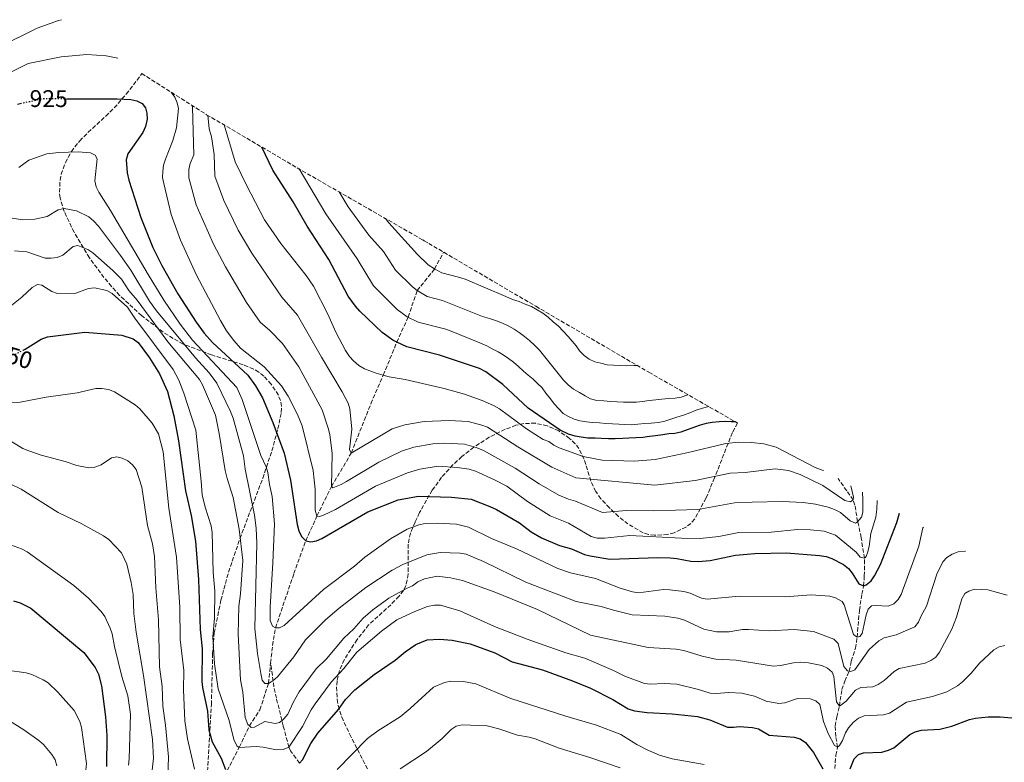
# Model space of a CAD drawing. Units: metres. Extents: x 644203 to 647347, y 4766967 to 4768926.
# Drawn here: x 646267 to 646678, y 4767482 to 4767792 of the extents above; entities that cross this region are included whole.
import ezdxf
from ezdxf.enums import TextEntityAlignment as Align

# ---------------------------------------------------------------- set-up
doc = ezdxf.new("R2010")
doc.units = ezdxf.units.M
doc.header["$MEASUREMENT"] = 0
doc.linetypes.add('DGN Style 3', pattern=[2.435891, 1.739922, -0.695969])
doc.linetypes.add('DGN Style 5', pattern=[1.217945, 0.521977, -0.695969])
for name, color, linetype, lineweight in [('Barranco lineal', 142, 'DGN Style 3', 13), ('Cota de curva de nivel directora', 7, 'Continuous', 0), ('Curva de nivel directora', 30, 'Continuous', 30), ('Curva de nivel directora no vista', 30, 'DGN Style 5', 30), ('Curva de nivel intermedia', 30, 'Continuous', 0), ('Zona arbolada', 92, 'DGN Style 3', 0)]:
    doc.layers.add(name, color=color, linetype=linetype, lineweight=lineweight)
doc.styles.add('Style-Arial', font='arial.ttf')

# ---------------------------------------------------------------- blocks, each defined once
blk = doc.blocks.new('*U5')
at = {"layer": 'Zona arbolada', "color": 92, "linetype": 'DGN Style 3', "lineweight": 0}
blk.add_polyline3d([(646345.38, 4767478.63, 972.35), (646347.01, 4767506.4, 966.93), (646347.52, 4767527.54, 963.06), (646348.17, 4767536.32, 961.62), (646350.99, 4767549.91, 959.94), (646354.13, 4767561.67, 957.54), (646358.88, 4767575.6, 953.81), (646368.4, 4767600.81, 945.95), (646372.23, 4767612.23, 942.53), (646374.71, 4767621.39, 940.11), (646376.12, 4767628.29, 938.56), (646376.22, 4767630.88, 938.07), (646375.79, 4767633.19, 937.74), (646374.91, 4767635.49, 937.52), (646371.95, 4767640.05, 937.56), (646368.89, 4767643.33, 938.11), (646366.75, 4767645.05, 938.62), (646364.59, 4767646.36, 939.18), (646360.25, 4767648.15, 940.44), (646347.04, 4767652.24, 944.98), (646335.3, 4767656.76, 947.56), (646331, 4767659.08, 948.56), (646326.89, 4767661.76, 949.55), (646317.92, 4767668.68, 951.31), (646308.74, 4767677.06, 952.56), (646305.36, 4767680.78, 952.74), (646302.22, 4767684.51, 952.56), (646296.16, 4767692.69, 951.52), (646289.74, 4767703.37, 949.4), (646285.66, 4767712.11, 947.47), (646283.92, 4767717.63, 946.25), (646283.66, 4767720.05, 945.66), (646283.93, 4767725.03, 944.39), (646284.43, 4767727.55, 943.73), (646286.12, 4767732.48, 942.47), (646288.62, 4767737.06, 941.37), (646292.1, 4767741.45, 940.59), (646295.63, 4767745.06, 940.53), (646302.99, 4767751.8, 941.14), (646306.53, 4767755.27, 941.15), (646311.49, 4767761.01, 940.18), (646316, 4767766.81, 938.75), (646317.9447, 4767769.5772, 937.8583), (646345.0044, 4767752.4162, 0), (646384.8864, 4767729.0135, 0), (646435.1215, 4767700.164, 0), (646435.7193, 4767699.8198, 0), (646437.5798, 4767698.7367, 0), (646482.2192, 4767672.5353, 0), (646529.3438, 4767645.0117, 0), (646566.3085, 4767623.843, 915.8657), (646564.2, 4767619.86, 918.12), (646556.75, 4767600.97, 927.61), (646553.18, 4767592.51, 931.64), (646548.49, 4767583.83, 935.72), (646546.88, 4767581.98, 936.57), (646544.85, 4767580.4, 937.27), (646539.9, 4767578.1, 938.32), (646537.18, 4767577.4, 938.7), (646531.74, 4767577.01, 939.23), (646529.22, 4767577.35, 939.42), (646526.95, 4767578.07, 939.57), (646520.66, 4767581.73, 939.83), (646516.71, 4767584.9, 939.74), (646512.93, 4767588.47, 939.34), (646509.35, 4767592.27, 938.56), (646507.2, 4767595.23, 937.77), (646505.24, 4767599.62, 936.55), (646502.36, 4767608.8, 933.87), (646500.22, 4767613.15, 932.6), (646498.71, 4767615.17, 932.01), (646496.31, 4767617.45, 931.36), (646491.78, 4767620.52, 930.38), (646486.96, 4767622.66, 929.48), (646482.05, 4767623.74, 928.63), (646477.24, 4767623.67, 927.81), (646473.97, 4767622.88, 927.25), (646469.47, 4767621.22, 926.52), (646462.8, 4767617.91, 925.78), (646456.34, 4767613.71, 925.79), (646451.43, 4767609.81, 926.59), (646447.71, 4767606.39, 927.97), (646442.97, 4767601.19, 931.07), (646439.05, 4767595.86, 934.92), (646433.76, 4767586.48, 941.56), (646431.91, 4767582.5, 943.83), (646429.94, 4767577.91, 945.81), (646429.01, 4767573.31, 947.37), (646429.05, 4767560.78, 951.04), (646428.09, 4767556.13, 952.24), (646427.04, 4767554.03, 952.74), (646425.19, 4767551.56, 953.35), (646421.78, 4767548.09, 954.27), (646412.55, 4767539.68, 956.41), (646407.72, 4767533.52, 957.6), (646402.37, 4767525.14, 959.1), (646400.43, 4767520.65, 959.83), (646399.4, 4767516.28, 960.48), (646399.18, 4767513.75, 960.82), (646399.42, 4767508.61, 961.49), (646399.86, 4767506.06, 961.83), (646401.31, 4767501.18, 962.52), (646404.63, 4767494.18, 963.79), (646414.61, 4767474.68, 968.3)], dxfattribs=at)

msp = doc.modelspace()

# ---------------------------------------------------------------- linework, layer by layer
at = {"layer": 'Barranco lineal', "color": 142, "linetype": 'DGN Style 3', "lineweight": 13}
for points in [[(646371.71, 4767523.82, 933.58), (646372.53, 4767531.13, 932.36), (646373.72, 4767538.42, 930), (646381.39, 4767561.05, 926.7), (646386.39, 4767574.75, 925), (646390.99, 4767585.06, 920), (646397.07, 4767597.36, 915), (646405.31, 4767611.33, 910), (646413.52, 4767631.9, 906.04), (646418.67, 4767643.81, 905), (646424.3, 4767657.52, 900), (646429.02, 4767668.03, 896.04), (646432.78, 4767679.06, 890), (646439.99, 4767688.08, 885), (646443.82, 4767695.07, 881.51)], [(646606.92, 4767479.73, 947.69), (646607.33, 4767485.33, 946.04), (646608.07, 4767488.63, 945), (646607.3, 4767493.17, 943.05), (646607.04, 4767497.52, 942.03), (646607.7, 4767501.34, 940.71), (646608.78, 4767505.81, 940), (646609.79, 4767512.66, 937.1), (646611.09, 4767516.21, 936.37), (646612.9, 4767520.35, 935), (646613.71, 4767524.57, 933.35), (646615.5, 4767529.92, 931.7), (646616.18, 4767534.51, 930), (646616.4, 4767536.92, 929.42), (646617.14, 4767545.71, 928.02), (646618.14, 4767552.49, 925.71), (646618.91, 4767555.93, 925), (646619.18, 4767560.06, 922.18), (646619.32, 4767565.24, 920.72), (646619.19, 4767567.42, 920), (646617.91, 4767576.02, 916.37), (646616.41, 4767582.67, 915), (646615.59, 4767587.45, 912.69), (646615.28, 4767589.57, 911.36), (646614.54, 4767591.77, 910), (646611.85, 4767595.6, 908.24), (646608.25, 4767600.67, 906.42)], [(646345.41, 4767394.94, 977.03), (646347.19, 4767399.15, 975), (646348.97, 4767408.64, 970), (646353.26, 4767418.62, 965.38), (646353.28, 4767419.61, 965), (646353.54, 4767425.07, 961.7), (646351.57, 4767437.09, 960), (646349.93, 4767446.29, 957.36), (646347.64, 4767460.02, 955), (646351.65, 4767474.04, 950.38), (646353.59, 4767478.9, 950), (646358.64, 4767488.6, 945), (646362.82, 4767497.54, 940), (646367.26, 4767504.28, 936.7), (646370.76, 4767515.27, 935), (646371.71, 4767523.82, 933.58)], [(646383.74, 4767482.04, 950), (646379.97, 4767487.2, 945.96), (646379.28, 4767488.7, 945), (646376.98, 4767497.5, 940.88), (646374.08, 4767509.06, 936.83), (646373.06, 4767513.77, 935.54), (646371.71, 4767523.82, 933.58)]]:
    msp.add_polyline3d(points, dxfattribs=at)
at = {"layer": 'Curva de nivel directora', "color": 30, "linetype": 'Continuous', "lineweight": 30, "flags": 128}
for points, elevation in [([(646266.18, 4767756.83), (646267.34, 4767757.08)], 925), ([(646286.56, 4767759.09), (646307.69, 4767759.04), (646313.37, 4767758.76), (646315.98, 4767758.24), (646318.17, 4767757.03), (646319.49, 4767755.28), (646320.07, 4767753.07), (646320.19, 4767750.57), (646319.58, 4767747.49), (646318.44, 4767744.93), (646312.11, 4767736.03), (646311.43, 4767733.55), (646311.92, 4767728.16), (646312.54, 4767725.08), (646317.61, 4767709.47), (646322.56, 4767697.01), (646326.3, 4767689.49), (646333.08, 4767677.72), (646340.65, 4767665.83), (646344.04, 4767661.25), (646347.49, 4767657.39), (646362.14, 4767643.81), (646365.43, 4767639.29), (646368.25, 4767634.37), (646372.57, 4767623.99), (646377.34, 4767611.25), (646379.99, 4767600.05), (646382.81, 4767581.47), (646383.49, 4767578.85), (646384.55, 4767576.58), (646386.39, 4767574.75), (646388.48, 4767574.23), (646390.8, 4767574.66), (646393.1, 4767575.65), (646412.16, 4767586.75), (646424.88, 4767591.82), (646433.38, 4767593.33), (646447.16, 4767592.94), (646455.23, 4767592.03), (646463.05, 4767589.07), (646465.8, 4767587.8), (646475.38, 4767582.23), (646480.28, 4767578.48), (646484.65, 4767575.98), (646492.18, 4767572.82), (646497.16, 4767571.34), (646502.47, 4767569.06), (646504.88, 4767568.39), (646513.06, 4767567.1), (646533.08, 4767567.78), (646538.22, 4767567.6), (646541.02, 4767567.4), (646546.83, 4767566.26), (646549.87, 4767566.07), (646554.87, 4767566.45), (646565.47, 4767568.75), (646573.53, 4767569.39), (646586.68, 4767569.76), (646600.53, 4767568.61), (646603.33, 4767568.2), (646605.69, 4767567.39), (646610.48, 4767564.84), (646612.54, 4767563.2), (646614.14, 4767561.27), (646616.91, 4767556.79), (646618.91, 4767555.93), (646620, 4767556.39), (646622, 4767558.03), (646623.44, 4767560.08), (646625.87, 4767564.86), (646632.67, 4767582.35), (646633.83, 4767586.24)], 925), ([(646565.52, 4767624.3), (646563.72, 4767624.39), (646561.17, 4767624.49), (646558.61, 4767624.36), (646555.81, 4767624.12), (646553.26, 4767623.65), (646550.39, 4767622.75), (646547.76, 4767621.87), (646545.37, 4767620.97), (646542.7, 4767620.01), (646540.24, 4767619.49), (646537.7, 4767619.31), (646535.18, 4767618.88), (646532.17, 4767618.49), (646529.57, 4767618.19), (646526.82, 4767617.86), (646523.99, 4767617.6), (646521.02, 4767617.46), (646518.49, 4767617.39), (646515.35, 4767617.29), (646512.5, 4767617.26), (646509.54, 4767617.39), (646506.96, 4767617.49), (646503.95, 4767617.56), (646501.18, 4767617.96), (646498.62, 4767618.38), (646495.92, 4767619.13), (646492.41, 4767620.91), (646479, 4767629.99), (646468.56, 4767639.94), (646461.4, 4767645.25), (646458.8, 4767646.61), (646442.12, 4767652.09), (646428.46, 4767655.55), (646424.3, 4767657.52), (646422.57, 4767658.34), (646418.21, 4767661.65), (646408.91, 4767670.5), (646407.01, 4767672.54), (646404, 4767676.67), (646396.02, 4767692.01), (646386.86, 4767705.97), (646381.16, 4767716.07), (646372.67, 4767729.28), (646367.98, 4767738.93)], 900), ([(646268.48, 4767654.21), (646269.36, 4767654.66), (646276.07, 4767658.77), (646278.65, 4767659.82), (646294.25, 4767661.78), (646309.63, 4767660.52), (646314.44, 4767658.96), (646316.54, 4767657.37), (646321.21, 4767651.01), (646325.33, 4767644.36), (646328.7, 4767636.98), (646331.37, 4767626.8), (646333.29, 4767616.39), (646336.15, 4767595.55), (646338.57, 4767585.31), (646340.35, 4767574.51), (646341.65, 4767558.62), (646342.37, 4767537.73), (646343.18, 4767529.74), (646343.04, 4767516.07), (646343.25, 4767513.57), (646345.37, 4767503.62), (646345.9, 4767495.91), (646347.39, 4767490.89), (646351.02, 4767484.11), (646352.92, 4767479.29)], 950), ([(646264.52, 4767549.76), (646267.31, 4767548.84), (646271.79, 4767546.6), (646293.77, 4767528.16), (646298.61, 4767521.95), (646299.94, 4767519.12), (646301.16, 4767514.26), (646302.83, 4767501.28), (646303.39, 4767493.51), (646303.25, 4767480.64)], 975), ([(646383.74, 4767482.04), (646385, 4767483.44), (646388.4, 4767490.24), (646391.32, 4767494.56), (646399.93, 4767504.35), (646402.88, 4767508.57), (646406.81, 4767512.52), (646414.87, 4767518.92), (646423.65, 4767524.99), (646427.8, 4767528.39), (646432.28, 4767531.46), (646437.02, 4767533.42), (646442.09, 4767533.68), (646447.38, 4767533.22), (646454.91, 4767531.71), (646465.12, 4767528), (646472.43, 4767524.27), (646485.08, 4767520.95), (646497.58, 4767516.39), (646504.98, 4767513.27), (646514.33, 4767508.5), (646520.79, 4767504.63), (646523.36, 4767503.77), (646528.7, 4767503.14), (646539.13, 4767502.63), (646549.69, 4767501.45), (646554.73, 4767500.07), (646562.1, 4767497.07), (646564.6, 4767496.96), (646567.15, 4767497.27), (646572.56, 4767496.92), (646575.13, 4767496.31), (646579.46, 4767493.71), (646589.88, 4767492.88), (646592.39, 4767492.09), (646594.64, 4767490.6), (646598.02, 4767486.48), (646601.84, 4767479.66)], 950), ([(646613.33, 4767479.69), (646615.01, 4767483.82), (646616.77, 4767485.58), (646618.81, 4767486.26), (646626.53, 4767486.59), (646629.23, 4767487.35), (646631.51, 4767488.39), (646638.09, 4767493.9), (646640.33, 4767495), (646643.02, 4767495.74), (646650.72, 4767496.15), (646655.6, 4767497.41), (646663.09, 4767500.18), (646665.52, 4767500.77), (646670.87, 4767501.32), (646675.88, 4767501.29), (646683.86, 4767500.63)], 950)]:
    msp.add_lwpolyline(points, dxfattribs=dict(at, elevation=elevation))
at = {"layer": 'Curva de nivel directora no vista', "color": 30, "linetype": 'DGN Style 5', "lineweight": 30, "flags": 128}
for points, elevation in [([(646267.34, 4767757.08), (646276.7, 4767759.12), (646286.56, 4767759.09)], 925), ([(646253.84, 4767656.22), (646255.49, 4767655.66), (646259.96, 4767653.09), (646262.51, 4767652.33), (646265.01, 4767652.46), (646268.48, 4767654.21)], 950)]:
    msp.add_lwpolyline(points, dxfattribs=dict(at, elevation=elevation))
at = {"layer": 'Curva de nivel intermedia', "color": 30, "linetype": 'Continuous', "lineweight": 0, "flags": 128}
for points, elevation in [([(646258.04, 4767780.45), (646274.34, 4767788.47), (646283.31, 4767791.69), (646284.47, 4767792.03)], 915), ([(646257.38, 4767767.28), (646270.67, 4767773.77), (646284.34, 4767776.55), (646295.05, 4767777.48), (646303.07, 4767776.92), (646307.94, 4767776.04)], 920), ([(646330.28, 4767761.76), (646331.7, 4767759.77), (646332.77, 4767757.41), (646333.25, 4767754.96), (646332.4, 4767746.95), (646330.9, 4767741.67), (646327.81, 4767733.91), (646327.1, 4767731.39), (646326.79, 4767728.74), (646326.66, 4767726.16), (646327.12, 4767723.7), (646330.2, 4767710.81), (646334.16, 4767700.14), (646340.86, 4767685.49), (646350.75, 4767666.54), (646353.34, 4767662.25), (646356.3, 4767658.2), (646359.15, 4767655.11), (646369.04, 4767647.21), (646376.21, 4767639.29), (646379, 4767635.07), (646382.95, 4767627.38), (646384.84, 4767622.73), (646389.44, 4767604.08), (646390.31, 4767596.2), (646390.3, 4767587.5), (646390.99, 4767585.06), (646392, 4767584.89), (646393.69, 4767585.47), (646398.77, 4767587.77), (646415.43, 4767597.55), (646428.78, 4767603.13), (646433.9, 4767604.63), (646441.54, 4767605.8), (646449.43, 4767605.32), (646454.44, 4767604.53), (646457.08, 4767603.72), (646465.05, 4767600.13), (646470.22, 4767597.45), (646478.77, 4767591.13), (646488.29, 4767585.08), (646495.92, 4767582.13), (646505.29, 4767576.48), (646507.79, 4767575.86)], 920), ([(646339.03, 4767756.2), (646339.14, 4767755.61), (646339.66, 4767735.66), (646338.22, 4767732.04), (646337.66, 4767729.59), (646337.59, 4767726.08), (646340.66, 4767714.87), (646341.6, 4767712.55), (646347.92, 4767698.39), (646352.94, 4767688.93), (646361.7, 4767674.05), (646367.37, 4767665.95), (646371.34, 4767662.44), (646376.65, 4767656.95), (646383.42, 4767647.31), (646385.29, 4767643.95), (646393.13, 4767629.4), (646395.75, 4767621.63), (646396.41, 4767619.07), (646397.29, 4767611.16), (646397.07, 4767597.36), (646397.59, 4767596.84), (646401.05, 4767598.15), (646403.33, 4767599.4), (646416.87, 4767607.56), (646426.31, 4767612.1), (646431.35, 4767613.79), (646439.34, 4767615.2)], 915), ([(646345.45, 4767752.16), (646346.02, 4767746.54), (646347.01, 4767743.21), (646348.22, 4767735.76), (646348.38, 4767726.82), (646352.19, 4767716.66), (646358.15, 4767704.24), (646363.9, 4767694.6), (646376.36, 4767676.29), (646382.94, 4767668.76), (646392.85, 4767651.25), (646401.52, 4767636.78), (646403.95, 4767632.06), (646404.75, 4767629.7), (646405.55, 4767621.32), (646404.64, 4767612.83), (646405.31, 4767611.33), (646422.37, 4767621.48), (646427.58, 4767623.06), (646435.65, 4767624.51), (646446.13, 4767624.84), (646454.04, 4767624.45), (646459.7, 4767623), (646462.09, 4767622.04), (646474.68, 4767613.89), (646488.96, 4767605.48)], 910), ([(646352.26, 4767748.16), (646356.88, 4767732.8), (646361.58, 4767722.97), (646369.21, 4767708.53), (646376, 4767698.72), (646386.48, 4767685.39), (646389.59, 4767680.87), (646395.61, 4767669.2), (646398.86, 4767661.67), (646402.85, 4767654.05), (646404.52, 4767651.58)], 905), ([(646266.72, 4767730.39), (646270.97, 4767733.41), (646278.34, 4767736.05), (646283.4, 4767736.71), (646291.46, 4767736.92), (646296.62, 4767736.52), (646298.56, 4767735.49), (646299.34, 4767734.04), (646298.47, 4767724.82), (646299.02, 4767722.38), (646300.03, 4767720.06), (646305.01, 4767712.47), (646320.64, 4767685.71), (646327.22, 4767675.09), (646334, 4767665.09), (646339.17, 4767658.32), (646357.61, 4767638.61), (646359.9, 4767633.66), (646367.68, 4767610.32), (646369.8, 4767605.6), (646370.53, 4767603.2), (646371.19, 4767598.15), (646372.31, 4767593.18), (646373.31, 4767581.77), (646372.68, 4767565.48), (646371.52, 4767547.09), (646371.51, 4767541.55), (646372.48, 4767539.18), (646373.72, 4767538.42), (646375.35, 4767538.48), (646377.38, 4767539.42), (646393.8, 4767554.4), (646406.7, 4767564.1), (646411.02, 4767567.92), (646421.67, 4767575.54), (646428.58, 4767579.52), (646433.48, 4767581.39), (646436.08, 4767581.91), (646441.35, 4767582.13), (646449.14, 4767581.67), (646454.2, 4767580.41), (646463.7, 4767575.65), (646474.25, 4767571.38), (646491.43, 4767563.15), (646496.66, 4767561.4), (646507.08, 4767558.97), (646517.47, 4767555.01), (646522.56, 4767553.41), (646525.04, 4767553.08), (646535.46, 4767554.39), (646538.15, 4767554.29), (646543.95, 4767553.59), (646546.55, 4767552.85)], 930), ([(646383.54, 4767729.8), (646394.77, 4767711.04), (646407.8, 4767692.33), (646414.52, 4767681.05), (646424.51, 4767671.12), (646428.65, 4767668.1), (646433.15, 4767665.92), (646444.77, 4767662.95), (646447, 4767662.2), (646458.89, 4767657.23), (646461.76, 4767656.09), (646464.1, 4767654.75), (646466.48, 4767653.53), (646468.65, 4767652.25), (646470.9, 4767650.8), (646473, 4767649.27), (646475.08, 4767647.45), (646477.16, 4767645.51), (646479.11, 4767643.79), (646481.08, 4767642.09), (646482.97, 4767640.33), (646484.88, 4767638.49), (646486.48, 4767636.35), (646488.3, 4767633.9), (646489.91, 4767631.85)], 895), ([(646400.25, 4767720.19), (646404.08, 4767714.03), (646412.66, 4767702.18), (646418.71, 4767695.32), (646423.72, 4767687.55), (646430.81, 4767680.59), (646432.78, 4767679.06), (646436.94, 4767676.65), (646443.3, 4767674.92), (646460.07, 4767668.28), (646462.96, 4767667.46)], 890), ([(646260.58, 4767709.76), (646268.27, 4767708.61), (646273.42, 4767708.88), (646278.49, 4767709.94), (646283.15, 4767712.67), (646285.6, 4767713.26), (646290.81, 4767712.25), (646295.87, 4767709.75), (646297.82, 4767708.19), (646299.88, 4767705.94), (646309.09, 4767693.76), (646313.37, 4767687.52), (646321.17, 4767674.68), (646324.06, 4767670.6), (646340.38, 4767651.02), (646346.02, 4767644.78), (646349.29, 4767640.52), (646355.03, 4767628.66), (646356.06, 4767625.82), (646360.34, 4767610.09), (646361.15, 4767604.65), (646364.93, 4767585.48), (646365.65, 4767579.95), (646365.98, 4767573.67), (646365.11, 4767538.22), (646366.25, 4767527.74)], 935), ([(646419.63, 4767709.06), (646420.99, 4767707.27), (646432.95, 4767694.09), (646437.43, 4767689.87), (646439.99, 4767688.08), (646443.06, 4767686.53), (646450.06, 4767684.66), (646452.83, 4767683.76), (646469.74, 4767676.61), (646472.52, 4767675.4), (646475.32, 4767674.47), (646477.85, 4767673.44), (646480.41, 4767672.38), (646482.84, 4767671.06), (646485.1, 4767669.7), (646487.42, 4767668.01), (646489.5, 4767666.1), (646491.72, 4767664.18), (646493.68, 4767662.14), (646495.68, 4767659.86), (646497.42, 4767658.02), (646499.12, 4767656.08), (646500.52, 4767654), (646502.37, 4767651.96), (646504.49, 4767650.4), (646506.85, 4767649.41), (646509.41, 4767648.81), (646512.04, 4767648.12), (646514.68, 4767647.96), (646517.37, 4767647.82), (646520.04, 4767647.74), (646523.12, 4767647.81)], 885), ([(646264.95, 4767695.64), (646270.11, 4767695.29), (646277.73, 4767692.61), (646280.23, 4767692.57), (646282.76, 4767692.79), (646285.05, 4767693.81), (646289.42, 4767697.44), (646291.27, 4767697.84), (646295.46, 4767696.26), (646297.53, 4767694.86), (646305.96, 4767687.44), (646309.58, 4767683.79), (646312.64, 4767679.1), (646316.01, 4767675.05), (646328.82, 4767657.69), (646341.99, 4767641.98), (646343.32, 4767639.71), (646348.66, 4767627.13), (646350.24, 4767619.52), (646352.81, 4767603.98), (646353.51, 4767600.74), (646356.04, 4767592.74), (646358.62, 4767579.61), (646360.06, 4767566.45), (646359.17, 4767552.55), (646358.46, 4767547.41), (646358.19, 4767535.73), (646359.11, 4767516.78), (646360.11, 4767511.55), (646361.14, 4767501.04), (646362.21, 4767498.11), (646362.82, 4767497.54), (646363.59, 4767496.82), (646364.91, 4767497.04), (646369.29, 4767499.42)], 940), ([(646263.78, 4767673.01), (646268.05, 4767676.34), (646272.34, 4767680.32), (646274.58, 4767681.54), (646276.34, 4767681.33), (646280.44, 4767678.68), (646282.81, 4767677.86), (646290.54, 4767678.03), (646295.76, 4767679.9), (646298.23, 4767680.23), (646303.41, 4767679.07), (646305.58, 4767677.79), (646312, 4767672.15), (646315.05, 4767667.6), (646331.08, 4767646.19), (646333.39, 4767641.72), (646335.48, 4767636.32), (646340.52, 4767620.84), (646342.77, 4767599.64), (646343.09, 4767593.96), (646344.38, 4767588.8), (646346.96, 4767580.92), (646347.26, 4767578.23), (646347.76, 4767561.71), (646348.49, 4767553.74), (646348.31, 4767542.48), (646347.63, 4767534.61), (646348.29, 4767523.43), (646349.89, 4767512.93), (646354.48, 4767499.76), (646356.31, 4767491.83), (646357.54, 4767489.23), (646358.64, 4767488.6), (646365.72, 4767488.93), (646368.64, 4767488.69), (646374.13, 4767487.56), (646376.98, 4767487.71), (646379.28, 4767488.7), (646384.93, 4767497.33), (646388.63, 4767504.27), (646390.3, 4767506.76), (646396.87, 4767515.76), (646402.19, 4767521.54), (646407.67, 4767528.35), (646417.86, 4767537.07), (646424.26, 4767541.83), (646431.82, 4767545.3), (646437.06, 4767547.3), (646440.05, 4767547.87)], 945), ([(646462.96, 4767667.46), (646465.9, 4767666.41), (646468.41, 4767665.46), (646470.96, 4767664.23), (646473.16, 4767663.04), (646475.32, 4767661.59), (646477.56, 4767659.94), (646479.62, 4767658.27), (646481.78, 4767656.18), (646483.71, 4767654.16), (646493.82, 4767641.71), (646495.78, 4767639.72), (646497.92, 4767637.98), (646500.43, 4767636.51), (646502.83, 4767635.17), (646505.09, 4767633.95), (646507.7, 4767633.24), (646510.54, 4767633.03), (646513.43, 4767632.85), (646516.12, 4767632.69), (646518.73, 4767632.55), (646521.57, 4767632.49), (646524.16, 4767632.56), (646526.73, 4767632.81), (646529.45, 4767633.19), (646532.26, 4767633.54), (646534.8, 4767633.82), (646537.51, 4767634.03), (646540.34, 4767634.17), (646542.89, 4767634.68), (646545.57, 4767635.53), (646545.78, 4767635.6)], 890), ([(646404.52, 4767651.58), (646406.27, 4767649.79), (646408.51, 4767647.89), (646410.85, 4767646.46), (646415.64, 4767644.65), (646418.67, 4767643.81), (646421.15, 4767643.12), (646427.73, 4767642.05), (646444.1, 4767638.28), (646452.45, 4767635.9), (646459.87, 4767633.28), (646464.59, 4767631.19), (646467.15, 4767629.71), (646478.39, 4767621.35), (646485.31, 4767617), (646487.71, 4767616.13), (646489.73, 4767614.66), (646492.02, 4767613.51), (646501.93, 4767609.94), (646509.94, 4767608.4), (646523.42, 4767607.87), (646532, 4767608.69), (646545.22, 4767611.37), (646561.51, 4767615.32), (646566.89, 4767615.8), (646572.12, 4767615.74), (646577.35, 4767615.21), (646582.48, 4767613.79), (646598.71, 4767605.32), (646601.99, 4767604.01), (646602.22, 4767603.99)], 905), ([(646523.12, 4767647.81), (646524.41, 4767647.89)], 885), ([(646262.1, 4767632.23), (646267.26, 4767632.59), (646278.08, 4767634.59), (646291.05, 4767636.37), (646298.82, 4767638.3), (646301.32, 4767638.28), (646304.06, 4767637.79), (646306.61, 4767636.8), (646315.16, 4767631.43), (646317.12, 4767629.73), (646322.28, 4767623.82), (646324.98, 4767619.35), (646326.89, 4767611.89), (646329.24, 4767588.39), (646332.46, 4767567.92), (646333.81, 4767547.01), (646333.96, 4767533.6), (646335.5, 4767520.69), (646335.36, 4767512.57), (646335.92, 4767499.72), (646337.07, 4767492.08), (646339.93, 4767479.55)], 955), ([(646489.91, 4767631.85), (646491.72, 4767629.86), (646493.68, 4767627.85), (646495.85, 4767626.51), (646498.2, 4767625.43), (646500.66, 4767624.73), (646503.32, 4767624.33), (646505.89, 4767624.08), (646508.81, 4767623.9), (646511.39, 4767623.68), (646514.19, 4767623.48), (646516.83, 4767623.34), (646519.35, 4767623.24), (646522.05, 4767623.13), (646524.76, 4767623.31), (646527.7, 4767623.57), (646530.38, 4767623.72), (646533.42, 4767624.06), (646535.98, 4767624.62), (646538.57, 4767625.42), (646541, 4767626.25), (646543.8, 4767627.13), (646546.44, 4767628.12), (646549.11, 4767629.15), (646551.74, 4767630.06), (646554.35, 4767630.69)], 895), ([(646257.33, 4767619.85), (646268.46, 4767613.19), (646270.93, 4767612.2), (646275.99, 4767610.42), (646286.06, 4767607.76), (646290.95, 4767606.11), (646295.88, 4767605.2)], 960), ([(646439.34, 4767615.2), (646444.35, 4767615.5), (646452.49, 4767615), (646457.41, 4767613.66), (646460.44, 4767612.38), (646473.65, 4767604.97), (646483.61, 4767598.48), (646491.86, 4767593.72), (646495.88, 4767592.05), (646498.74, 4767591.24), (646510.11, 4767586.57), (646520.07, 4767587.36), (646531.22, 4767587.16), (646549.73, 4767587.75), (646565.09, 4767590.54), (646572.5, 4767590.77), (646585.09, 4767591.08), (646593.64, 4767590.64), (646598.82, 4767589.99), (646604.17, 4767588.7), (646606.76, 4767587.73), (646609.23, 4767586.58), (646613.23, 4767583.06), (646615.48, 4767582.08), (646616.41, 4767582.67), (646618.05, 4767584.56), (646618.5, 4767586.66), (646618.61, 4767591.74), (646618.46, 4767595.03)], 915), ([(646295.88, 4767605.2), (646298.39, 4767605.44), (646301.03, 4767606.36), (646305.41, 4767609.35), (646307.53, 4767609.67), (646309.83, 4767609.15), (646312.19, 4767608.07), (646314.18, 4767606.47), (646315.67, 4767604.46), (646318.01, 4767597.06), (646320.32, 4767581.06), (646322.44, 4767573.4), (646323.25, 4767568.14), (646323.86, 4767555.14), (646324.91, 4767541.76), (646325.42, 4767522.12), (646326.43, 4767513.98), (646326.77, 4767505.72), (646327.9, 4767497.79), (646329.14, 4767484.59), (646328.86, 4767476.19)], 960), ([(646488.96, 4767605.48), (646498.91, 4767601), (646531.79, 4767597.93), (646548.69, 4767599.85), (646563.3, 4767602.93), (646569.48, 4767603.26), (646582.01, 4767604.77), (646587.64, 4767604.1), (646592.51, 4767602.39), (646601.94, 4767597.78), (646611.13, 4767591.59), (646613.49, 4767591.01), (646614.54, 4767591.77), (646614.72, 4767592.98), (646613.62, 4767597.7)], 910), ([(646262.87, 4767598.65), (646267.74, 4767596.31), (646283.07, 4767586.59), (646292.75, 4767582), (646301.98, 4767576.82), (646304.24, 4767575.23), (646309.55, 4767569.72), (646311.78, 4767565.04), (646313.58, 4767557.38), (646314.34, 4767552.28), (646314.63, 4767544.45), (646315.66, 4767536.56), (646318.64, 4767518.49), (646322.5, 4767491.87), (646322.84, 4767484.15), (646322.33, 4767479.14)], 965), ([(646507.79, 4767575.86), (646510.85, 4767575.81), (646521.39, 4767576.98), (646542.94, 4767575.76), (646550.77, 4767575.65), (646558.5, 4767576.53), (646566.88, 4767578.16), (646580.39, 4767578.33), (646591.28, 4767579.43), (646596.71, 4767579.28), (646602.4, 4767578.71), (646607.15, 4767577.02), (646615.72, 4767570.01), (646617.5, 4767567.89), (646619.19, 4767567.42), (646619.89, 4767568.11), (646620.63, 4767570.11), (646621.27, 4767572.52), (646621.92, 4767577.76), (646623.99, 4767584.63), (646624.45, 4767587.98), (646624.55, 4767591.58)], 920), ([(646546.55, 4767552.85), (646551.27, 4767550.77), (646553.74, 4767550.43), (646567.2, 4767551.63), (646586.18, 4767551.4), (646596.96, 4767552.14), (646604.75, 4767551.57), (646607.22, 4767550.93), (646609.95, 4767549.41), (646610.72, 4767547.98), (646614.61, 4767535.71), (646616.18, 4767534.51), (646617.34, 4767534.86), (646618.27, 4767536.11), (646619.89, 4767543.87), (646620.77, 4767546.24), (646622.23, 4767547.56), (646624.01, 4767547.81), (646629.17, 4767547.52), (646631.48, 4767548.45), (646633.23, 4767550.22), (646634.53, 4767552.35), (646641.89, 4767572.43), (646643.6, 4767580.1), (646643.87, 4767580.46)], 930), ([(646260.2, 4767574.17), (646267.85, 4767571.4), (646270.23, 4767570.09), (646289.66, 4767556.07), (646295.76, 4767550.85)], 970), ([(646366.25, 4767527.74), (646367.63, 4767519.33), (646368.18, 4767516.57), (646369.33, 4767515.17), (646370.76, 4767515.27), (646372.67, 4767516.31), (646374.52, 4767517.99), (646381.35, 4767526.35), (646386.3, 4767533.38), (646394.63, 4767541.7), (646400.3, 4767546.7), (646411.45, 4767555.32), (646422.33, 4767562.52), (646426.8, 4767564.91), (646436.78, 4767568.81), (646442.32, 4767569.91), (646450.64, 4767569.57), (646453.14, 4767569.12), (646460.47, 4767566.04), (646478.14, 4767557.53), (646499.09, 4767549.39), (646509.54, 4767547.38), (646514.56, 4767545.81), (646522.39, 4767543.92), (646536.07, 4767543.28), (646541.47, 4767542.42), (646544.29, 4767541.63), (646552.22, 4767537.83), (646557.57, 4767536.71), (646562.82, 4767536.83), (646568.45, 4767537.72), (646570.95, 4767537.79), (646579.55, 4767537.15), (646589.98, 4767537.77), (646598.03, 4767536.92), (646606.45, 4767533.77), (646608.35, 4767531.92), (646610.71, 4767522.36), (646612.18, 4767520.48), (646612.9, 4767520.35), (646613.59, 4767520.23), (646615.19, 4767520.94), (646621.21, 4767529.43), (646625.28, 4767532.99), (646627.44, 4767534.28), (646632.47, 4767535.55), (646640.31, 4767538.9), (646641.8, 4767540.8), (646642.71, 4767543.13), (646645.15, 4767547.51), (646649.46, 4767560.79), (646651.93, 4767565.95), (646653.62, 4767567.81), (646655.76, 4767569.11), (646658.3, 4767570.07), (646661.19, 4767570.44), (646661.31, 4767570.43)], 935), ([(646369.29, 4767499.42), (646373.62, 4767498.57), (646375.38, 4767499), (646376.45, 4767499.83), (646377.25, 4767500.44), (646378.85, 4767502.37), (646381.1, 4767507.36), (646383.56, 4767511.71), (646390.73, 4767521.29), (646394.98, 4767525.56), (646402.2, 4767534.07), (646406.37, 4767538.01), (646410.29, 4767542.43), (646414.27, 4767545.96), (646421.03, 4767550.84), (646428.27, 4767554.89), (646430.79, 4767555.98), (646433.03, 4767557.64), (646435.85, 4767558.89), (646441.08, 4767560.01), (646446.71, 4767559.35), (646451.62, 4767558.21), (646464.91, 4767553.44), (646483, 4767546.01), (646504.98, 4767535.43), (646529.13, 4767530.27), (646540.73, 4767529.53), (646543.98, 4767528.99), (646551.64, 4767526.68), (646557.28, 4767525.43), (646565.71, 4767524.95), (646581.35, 4767522.47), (646584.3, 4767522.66), (646589.69, 4767523.86), (646592.54, 4767524.11), (646595.85, 4767523.82), (646601.54, 4767522.68), (646603.9, 4767521.6), (646605.79, 4767519.88), (646606.42, 4767518.16), (646607.62, 4767507.53), (646608.78, 4767505.81), (646611.59, 4767507.9), (646615.51, 4767512.38), (646617.71, 4767513.49), (646622.67, 4767513.87), (646625.01, 4767514.74), (646627.43, 4767516.43), (646631.62, 4767520.18), (646633.72, 4767521.54), (646644.56, 4767523.75), (646646.93, 4767524.76), (646648.94, 4767526.24), (646650.57, 4767528.27), (646655.6, 4767537.94), (646657.56, 4767542.83), (646659.78, 4767550.58), (646661.07, 4767552.76), (646662.71, 4767553.78), (646665.09, 4767554.57), (646670.72, 4767554.21), (646678.68, 4767552.03)], 940), ([(646295.76, 4767550.85), (646301.09, 4767545.2), (646302.52, 4767543.15), (646304.83, 4767538.33), (646305.6, 4767535.87), (646306.59, 4767530.62), (646309.71, 4767518.11), (646312.17, 4767510.11), (646313.31, 4767502.4), (646312.78, 4767483.85), (646312.46, 4767481.13)], 970), ([(646440.05, 4767547.87), (646442.55, 4767547.84), (646450.56, 4767545.56), (646465.01, 4767538.93), (646478.62, 4767533.73), (646494.71, 4767528.06), (646502.73, 4767525.82), (646514.69, 4767520.68), (646519.34, 4767518.22), (646527.57, 4767515.28), (646530.05, 4767514.94), (646535.73, 4767515.18), (646541, 4767514.93), (646550.07, 4767512.76), (646554.86, 4767511.17), (646557.36, 4767510.98), (646562.75, 4767511.44), (646568.11, 4767511.16), (646573.34, 4767509.93), (646578.33, 4767507.82), (646583.6, 4767506.82), (646586.1, 4767507.13), (646591.37, 4767508.95), (646596.57, 4767508.86), (646598.95, 4767508.03), (646600.66, 4767506.49), (646602.21, 4767499.35), (646604.09, 4767494.31), (646606.72, 4767489.34), (646608.07, 4767488.63), (646608.89, 4767489.31), (646610.12, 4767491.49), (646611.32, 4767494.62), (646612.59, 4767496.77), (646614.65, 4767499.06), (646616.8, 4767500.73), (646619.08, 4767501.76), (646627.24, 4767502.16), (646629.64, 4767502.9), (646636.83, 4767507.39), (646647.65, 4767509.77), (646653.53, 4767511.79), (646658.06, 4767514.21), (646660.09, 4767515.94), (646663.87, 4767519.64), (646667.15, 4767523.66), (646673.19, 4767529.25), (646675.39, 4767530.44), (646677.82, 4767531.05)], 945), ([(646261.9, 4767520.81), (646269.81, 4767519.7), (646272.21, 4767518.97), (646276.85, 4767516.77), (646278.97, 4767515.43), (646283.01, 4767511.64), (646289.76, 4767503.99), (646292.18, 4767499.42), (646292.88, 4767496.93), (646294.9, 4767481.8), (646294.71, 4767479.14), (646294.03, 4767476.69), (646292.6, 4767474.82), (646290.63, 4767473.19), (646288.92, 4767471.24), (646288.27, 4767469.08), (646288.59, 4767467.24), (646291.24, 4767462.86), (646298.54, 4767455.14), (646301.69, 4767450.57)], 980), ([(646399.43, 4767479.36), (646412.1, 4767492.33), (646416.41, 4767495.54), (646425.68, 4767501.38), (646429.91, 4767504.83), (646439.56, 4767513.63), (646444.12, 4767515.66), (646446.88, 4767516.2), (646452.13, 4767516.03), (646457.18, 4767515.05), (646471.82, 4767508.94), (646494.73, 4767501.63), (646507.56, 4767497.86), (646517.66, 4767493.99), (646524.36, 4767489.76), (646528.94, 4767487.43), (646533.83, 4767485.38), (646539.02, 4767483.74), (646552.45, 4767481.51)], 955), ([(646282.54, 4767480.94), (646281.81, 4767483.34), (646280.45, 4767485.59), (646277.05, 4767489.74), (646275.08, 4767491.5), (646268.75, 4767495.95), (646244.58, 4767511)], 985), ([(646425.69, 4767479.66), (646436.64, 4767486.89), (646443.15, 4767492.32), (646446.95, 4767496.03), (646449.05, 4767497.4), (646451.6, 4767497.96), (646461.99, 4767497.53), (646466.89, 4767496.33), (646474.56, 4767493.74), (646479.48, 4767492.86), (646482.01, 4767492.08), (646491.95, 4767488.27), (646504.74, 4767484.35), (646517.35, 4767480.01)], 960)]:
    msp.add_lwpolyline(points, dxfattribs=dict(at, elevation=elevation))
at = {"layer": 'Zona arbolada', "color": 92, "linetype": 'DGN Style 3', "lineweight": 0}
for points in [[(646345.38, 4767478.63, 972.35), (646347.01, 4767506.4, 966.93), (646347.52, 4767527.54, 963.06), (646348.17, 4767536.32, 961.62), (646350.99, 4767549.91, 959.94), (646354.13, 4767561.67, 957.54), (646358.88, 4767575.6, 953.81), (646368.4, 4767600.81, 945.95), (646372.23, 4767612.23, 942.53), (646374.71, 4767621.39, 940.11), (646376.12, 4767628.29, 938.56), (646376.22, 4767630.88, 938.07), (646375.79, 4767633.19, 937.74), (646374.91, 4767635.49, 937.52), (646371.95, 4767640.05, 937.56), (646368.89, 4767643.33, 938.11), (646366.75, 4767645.05, 938.62), (646364.59, 4767646.36, 939.18), (646360.25, 4767648.15, 940.44), (646347.04, 4767652.24, 944.98), (646335.3, 4767656.76, 947.56), (646331, 4767659.08, 948.56), (646326.89, 4767661.76, 949.55), (646317.92, 4767668.68, 951.31), (646308.74, 4767677.06, 952.56), (646305.36, 4767680.78, 952.74), (646302.22, 4767684.51, 952.56), (646296.16, 4767692.69, 951.52), (646289.74, 4767703.37, 949.4), (646285.66, 4767712.11, 947.47), (646283.92, 4767717.63, 946.25), (646283.66, 4767720.05, 945.66), (646283.93, 4767725.03, 944.39), (646284.43, 4767727.55, 943.73), (646286.12, 4767732.48, 942.47), (646288.62, 4767737.06, 941.37), (646292.1, 4767741.45, 940.59), (646295.63, 4767745.06, 940.53), (646302.99, 4767751.8, 941.14), (646306.53, 4767755.27, 941.15), (646311.49, 4767761.01, 940.18), (646316, 4767766.81, 938.75), (646317.94, 4767769.58, 937.86)], [(646566.31, 4767623.84, 915.87), (646564.2, 4767619.86, 918.12), (646556.75, 4767600.97, 927.61), (646553.18, 4767592.51, 931.64), (646548.49, 4767583.83, 935.72), (646546.88, 4767581.98, 936.57), (646544.85, 4767580.4, 937.27), (646539.9, 4767578.1, 938.32), (646537.18, 4767577.4, 938.7), (646531.74, 4767577.01, 939.23), (646529.22, 4767577.35, 939.42), (646526.95, 4767578.07, 939.57), (646520.66, 4767581.73, 939.83), (646516.71, 4767584.9, 939.74), (646512.93, 4767588.47, 939.34), (646509.35, 4767592.27, 938.56), (646507.2, 4767595.23, 937.77), (646505.24, 4767599.62, 936.55), (646502.36, 4767608.8, 933.87), (646500.22, 4767613.15, 932.6), (646498.71, 4767615.17, 932.01), (646496.31, 4767617.45, 931.36), (646491.78, 4767620.52, 930.38), (646486.96, 4767622.66, 929.48), (646482.05, 4767623.74, 928.63), (646477.24, 4767623.67, 927.81), (646473.97, 4767622.88, 927.25), (646469.47, 4767621.22, 926.52), (646462.8, 4767617.91, 925.78), (646456.34, 4767613.71, 925.79), (646451.43, 4767609.81, 926.59), (646447.71, 4767606.39, 927.97), (646442.97, 4767601.19, 931.07), (646439.05, 4767595.86, 934.92), (646433.76, 4767586.48, 941.56), (646431.91, 4767582.5, 943.83), (646429.94, 4767577.91, 945.81), (646429.01, 4767573.31, 947.37), (646429.05, 4767560.78, 951.04), (646428.09, 4767556.13, 952.24), (646427.04, 4767554.03, 952.74), (646425.19, 4767551.56, 953.35), (646421.78, 4767548.09, 954.27), (646412.55, 4767539.68, 956.41), (646407.72, 4767533.52, 957.6), (646402.37, 4767525.14, 959.1), (646400.43, 4767520.65, 959.83), (646399.4, 4767516.28, 960.48), (646399.18, 4767513.75, 960.82), (646399.42, 4767508.61, 961.49), (646399.86, 4767506.06, 961.83), (646401.31, 4767501.18, 962.52), (646404.63, 4767494.18, 963.79), (646414.61, 4767474.68, 968.3)]]:
    msp.add_polyline3d(points, dxfattribs=at)

# ---------------------------------------------------------------- block references
msp.add_blockref('*U5', (0, 0), dxfattribs=at)

# ---------------------------------------------------------------- texts
at = {"layer": 'Cota de curva de nivel directora', "color": 7, "linetype": 'Continuous', "lineweight": 0, "style": 'Style-Arial'}
for s, rotation, p in [('925', 359.865, (646279.18, 4767759.12, 925)), ('950', 343.4826, (646264.47, 4767651.75, 950))]:
    msp.add_text(s, height=7, rotation=rotation, dxfattribs=at).set_placement(p, align=Align.MIDDLE_CENTER)

doc.saveas('drawing.dxf')
